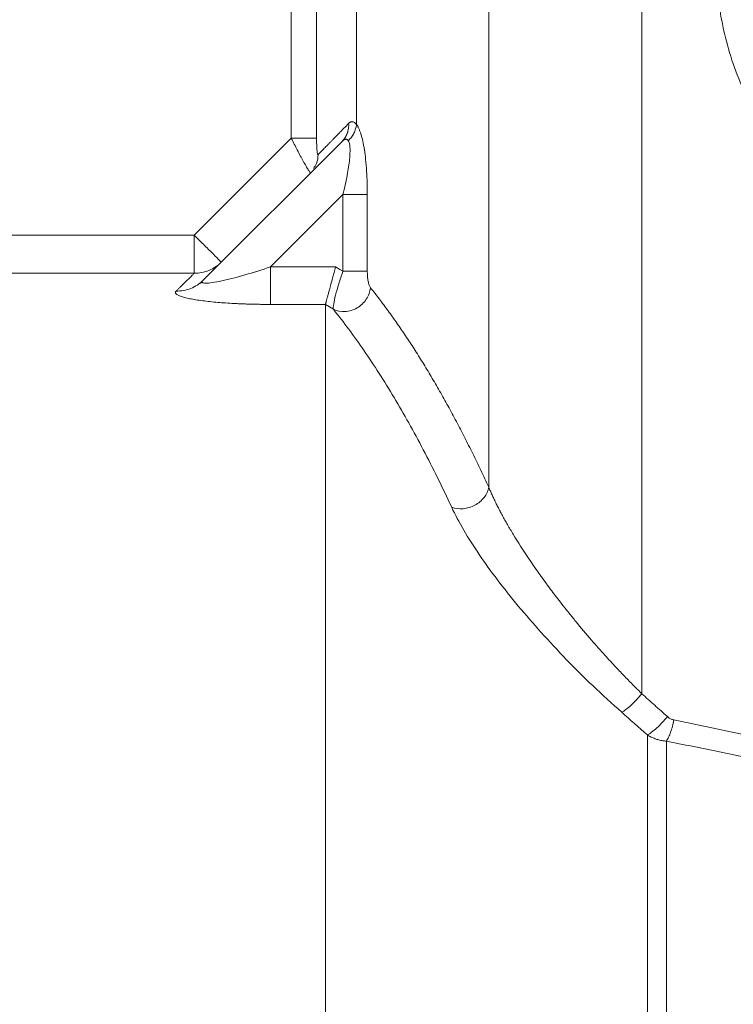
# Model space of a CAD drawing. Units: millimetres. Extents: x 0 to 420, y 0 to 297.
# Drawn here: x 106 to 117, y 233 to 249 of the extents above; entities that cross this region are included whole.
import ezdxf

# ---------------------------------------------------------------- set-up
doc = ezdxf.new("R2010")
doc.units = ezdxf.units.MM
doc.linetypes.add('SLD-Durchgehend', pattern=[0])
doc.styles.add('SLDTEXTSTYLE0', font='ARIAL.TTF', dxfattribs={"width": 0.948})
doc.dimstyles.new('SLDDIMSTYLE0', dxfattribs={"dimtxt": 3, "dimasz": 2.5, "dimexe": 0, "dimexo": 0.0625, "dimgap": 0.75, "dimtad": 1, "dimdec": 3, "dimlfac": 5, "dimrnd": 1e-09, "dimzin": 12, "dimdsep": 46, "dimtxsty": 'SLDTEXTSTYLE0', "dimsah": 1, "dimcen": 0.09, "dimadec": 0, "dimazin": 3, "dimtfac": 1, "dimtdec": 3, "dimtofl": 0, "dimtmove": 0, "dimatfit": 3, "dimfxl": 1, "dimfrac": 2, "dimtolj": 1, "dimtzin": 12, "dimarcsym": 0})

# ---------------------------------------------------------------- blocks, each defined once
blk = doc.blocks.new('_D_9')
at = {"color": 7, "linetype": 'SLD-Durchgehend', "lineweight": 0}
for p, q in [((130.14, 249.619), (35.003, 249.619)), ((36.003, 172.819), (36.003, 249.619)), ((101.943, 172.819), (35.003, 172.819))]:
    blk.add_line(p, q, dxfattribs=at)
for points in [[(36.003, 249.619), (35.563, 247.119), (36.443, 247.119)], [(36.003, 172.819), (36.443, 175.319), (35.563, 175.319)]]:
    blk.add_solid(points, dxfattribs=at)
at = {"color": 7, "linetype": 'SLD-Durchgehend', "lineweight": 0, "insert": (32.136, 207.781), "char_height": 3, "attachment_point": 1, "rotation": 90, "style": 'SLDTEXTSTYLE0'}
blk.add_mtext('384', dxfattribs=at)

msp = doc.modelspace()

# ---------------------------------------------------------------- linework, layer by layer
at = {"color": 8, "linetype": 'SLD-Durchgehend', "lineweight": 0}
for p, q in [((111.27185, 255.41872), (111.27185, 247.08299)), ((113.34965, 255.41872), (113.34965, 241.3832)), ((115.75286, 255.41872), (115.75286, 238.14024)), ((110.24746, 246.86777), (110.24746, 253.8187)), ((110.64507, 253.8187), (110.64507, 246.86777)), ((108.72376, 245.34407), (110.24746, 246.86777)), ((111.05876, 245.98202), (109.92165, 244.8449)), ((111.05876, 244.77729), (111.05876, 245.98202)), ((111.44162, 245.98202), (111.44162, 244.77729)), ((101.5568, 245.34412), (108.72376, 245.34407)), ((108.72376, 244.74563), (102.4441, 244.74563)), ((109.92165, 244.8449), (110.94393, 244.8449)), ((110.78358, 244.25653), (109.92165, 244.25653)), ((110.78316, 244.25344), (110.90895, 244.17941))]:
    msp.add_line(p, q, dxfattribs=at)
at = {"color": 7, "linetype": 'SLD-Durchgehend', "lineweight": 15}
for p, q in [((111.09488, 246.87958), (111.07443, 246.84095)), ((108.86304, 244.63483), (111.04531, 246.8171))]:
    msp.add_line(p, q, dxfattribs=at)
at = {"color": 8, "linetype": 'SLD-Durchgehend', "lineweight": 0, "flags": 128}
msp.add_lwpolyline([(110.94393, 244.8449), (111.00824, 244.80704), (111.05876, 244.77729)], dxfattribs=at)
at = {"color": 8, "linetype": 'SLD-Durchgehend', "lineweight": 0}
for points, knots in [([(121.91721, 244.75807), (121.88545, 244.75741), (121.82197, 244.75608), (121.72678, 244.75645), (121.63173, 244.75853), (121.53681, 244.76252), (121.44203, 244.76835), (121.34737, 244.77604), (121.25285, 244.78558), (121.15846, 244.79699), (121.0642, 244.81025), (120.84488, 244.84547), (120.50334, 244.92099), (120.04903, 245.06963), (119.61037, 245.26217), (119.19128, 245.49819), (118.79624, 245.77501), (118.42878, 246.09176), (118.09335, 246.44413), (117.79349, 246.83067), (117.53308, 247.24628), (117.31506, 247.68852), (117.14221, 248.15151), (117.01721, 248.6314), (116.94121, 249.12214), (116.91603, 249.61866), (116.94121, 250.11522), (117.0172, 250.60595), (117.14218, 251.08589), (117.31502, 251.54879), (117.5331, 251.991), (117.79352, 252.40666), (118.09334, 252.79336), (118.42866, 253.14568), (118.79614, 253.46233), (119.1912, 253.73909), (119.61038, 253.97522), (120.04898, 254.16778), (120.50329, 254.31642), (120.87588, 254.39878), (121.15828, 254.44131), (121.34731, 254.46231), (121.53685, 254.47573), (121.72691, 254.48224), (121.85373, 254.4803), (121.91721, 254.47933)], [0, 0, 0, 0, 0.00626846, 0.01252747, 0.01877922, 0.0250259, 0.03126971, 0.03751284, 0.04375749, 0.05000587, 0.05626017, 0.06252257, 0.09378732, 0.12502352, 0.15632074, 0.18752223, 0.21881879, 0.25002347, 0.28136623, 0.31251637, 0.34382662, 0.37501267, 0.4062954, 0.43750738, 0.46876376, 0.50000142, 0.53122992, 0.56249546, 0.59370548, 0.62499011, 0.65615794, 0.6874851, 0.7186454, 0.74998151, 0.78115999, 0.81247982, 0.84368283, 0.87497946, 0.90620477, 0.93748013, 0.9499981, 0.96249149, 0.97497789, 0.98747488, 1, 1, 1, 1]), ([(110.66768, 246.60807), (110.67405, 246.61459), (110.68681, 246.62765), (110.70771, 246.64905), (110.72994, 246.6718), (110.7536, 246.69603), (110.77868, 246.7217), (110.80517, 246.74882), (110.83308, 246.77739), (110.86241, 246.80741), (110.89316, 246.83888), (110.92532, 246.8718), (110.9589, 246.90617), (110.9939, 246.94199), (111.03032, 246.97925), (111.06817, 247.01799), (111.10734, 247.05808), (111.13459, 247.08597), (111.14824, 247.09994)], [0, 0, 0, 0, 0.06148846, 0.1230885, 0.18480521, 0.24664366, 0.30860889, 0.37070589, 0.43293963, 0.49531505, 0.55783706, 0.62051052, 0.68334027, 0.74633111, 0.8094878, 0.87281506, 0.93631757, 1, 1, 1, 1]), ([(111.04531, 246.8171), (111.06331, 246.83509), (111.09543, 246.87518), (111.12958, 246.94464), (111.14836, 247.02061), (111.15008, 247.07355), (111.14824, 247.09994)], [0, 0, 0, 0, 0.38540018, 0.77079952, 1.15619802, 1.54159567, 1.54159567, 1.54159567, 1.54159567]), ([(111.27185, 247.08299), (111.26935, 247.05975), (111.2599, 247.01316), (111.23291, 246.94578), (111.19404, 246.88313), (111.16106, 246.84593), (111.14314, 246.82884)], [0, 0, 0, 0, 0.48181031, 0.96361808, 1.44542331, 1.927226, 1.927226, 1.927226, 1.927226]), ([(111.14824, 247.09994), (111.15158, 247.10317), (111.1582, 247.10958), (111.1683, 247.1169), (111.17843, 247.12243), (111.18859, 247.12601), (111.19878, 247.12767), (111.21264, 247.12733), (111.23017, 247.12184), (111.25129, 247.10752), (111.265, 247.09117), (111.27185, 247.08299)], [0, 0, 0, 0, 0.08586978, 0.17045493, 0.25395042, 0.33655897, 0.41848987, 0.49995762, 0.66818502, 0.83418407, 1, 1, 1, 1]), ([(111.27185, 247.08299), (111.275, 247.07876), (111.28131, 247.0703), (111.29054, 247.05549), (111.29957, 247.03916), (111.3084, 247.02114), (111.31703, 247.00148), (111.32546, 246.98017), (111.33368, 246.95721), (111.3499, 246.90749), (111.37241, 246.82042), (111.39711, 246.68433), (111.41687, 246.52923), (111.4286, 246.38801), (111.43531, 246.26861), (111.43895, 246.17514), (111.44121, 246.07935), (111.44148, 246.01469), (111.44162, 245.98202)], [0, 0, 0, 0, 0.026466026, 0.052943096, 0.079499859, 0.10620435, 0.133123483, 0.160322589, 0.187865006, 0.215811739, 0.329920652, 0.450660721, 0.578180553, 0.712491621, 0.782470299, 0.85356514, 0.926003411, 1, 1, 1, 1]), ([(110.24746, 246.86777), (110.27914, 246.80509), (110.3447, 246.67538), (110.4243, 246.52661), (110.48034, 246.42746), (110.51597, 246.36882), (110.53696, 246.33689), (110.54144, 246.3339), (110.5418, 246.33366)], [0, 0, 0, 0, 0.25103232, 0.51942429, 0.67354484, 0.82080265, 0.98535978, 1, 1, 1, 1]), ([(110.24746, 246.86777), (110.2959, 246.86777), (110.3937, 246.86777), (110.52039, 246.86777), (110.61122, 246.86777), (110.63978, 246.86777), (110.64507, 246.86777)], [0, 0, 0, 0, 0.5290277, 1.05806178, 1.58710225, 2.11614911, 2.11614911, 2.11614911, 2.11614911]), ([(110.64507, 246.86777), (110.64508, 246.85984), (110.64511, 246.84415), (110.64534, 246.82091), (110.64571, 246.79821), (110.64642, 246.76791), (110.64771, 246.73132), (110.65006, 246.68964), (110.65318, 246.65332), (110.65663, 246.62933), (110.65974, 246.61609), (110.66229, 246.60959), (110.66496, 246.6064), (110.66678, 246.60751), (110.66768, 246.60807)], [0, 0, 0, 0, 0.064856441, 0.12840504, 0.190875958, 0.252511427, 0.382030697, 0.504080746, 0.63335132, 0.75322337, 0.815321757, 0.876701062, 0.93869052, 1, 1, 1, 1]), ([(111.14314, 246.82884), (111.14108, 246.83171), (111.13697, 246.83745), (111.13006, 246.84377), (111.12265, 246.84838), (111.11468, 246.8511), (111.1062, 246.85196), (111.09722, 246.85094), (111.08775, 246.84803), (111.0778, 246.84322), (111.06738, 246.83646), (111.05652, 246.82789), (111.04909, 246.82073), (111.04531, 246.8171)], [0, 0, 0, 0, 0.08457325, 0.16929578, 0.25456697, 0.34077858, 0.42830977, 0.51752283, 0.60876006, 0.70234152, 0.7985639, 0.89770018, 1, 1, 1, 1]), ([(111.05876, 245.98202), (111.07167, 246.03334), (111.09545, 246.1345), (111.12538, 246.27978), (111.14823, 246.41384), (111.16351, 246.53386), (111.171, 246.63775), (111.17038, 246.72332), (111.1629, 246.77851), (111.15288, 246.81114), (111.14658, 246.82353), (111.14314, 246.82884)], [0, 0, 0, 0, 0.86755465, 1.69525991, 2.47560674, 3.2041003, 3.88009739, 4.50661929, 5.09279097, 5.37551664, 5.65391956, 5.65391956, 5.65391956, 5.65391956]), ([(110.59428, 246.39032), (110.61391, 246.4167), (110.66131, 246.48037), (110.66533, 246.5609), (110.66768, 246.60807)], [0, 0, 0, 0, 0.41430868, 1, 1, 1, 1]), ([(111.44162, 245.98202), (111.42935, 245.98202), (111.39151, 245.98202), (111.30123, 245.98202), (111.18654, 245.98202), (111.10115, 245.98202), (111.05876, 245.98202)], [0, 0, 0, 0, 0.48181031, 0.96361808, 1.44542331, 1.927226, 1.927226, 1.927226, 1.927226]), ([(108.72376, 245.34407), (108.77894, 245.28889), (108.89051, 245.17733), (109.03153, 245.03631), (109.12595, 244.94189), (109.14803, 244.91981), (109.14803, 244.91981), (109.14803, 244.91981), (109.14803, 244.91981), (109.14803, 244.91981)], [-0.00002074, -0.00002074, -0.00002074, -0.00002074, 1.14330938, 2.28663908, 3.42996834, 4.57329716, 4.57329716, 4.57329716, 4.57331791, 4.57331791, 4.57331791, 4.57331791]), ([(108.72376, 244.74559), (108.72376, 244.75088), (108.72376, 244.78992), (108.72376, 244.92549), (108.72376, 245.11893), (108.72376, 245.26952), (108.72376, 245.34407)], [0, 0, 0, 0, 1.14332883, 2.28665809, 3.42998778, 4.57331791, 4.57331791, 4.57331791, 4.57331791]), ([(108.72376, 244.74559), (108.80277, 244.74519), (108.882, 244.76075), (109.02705, 244.82066), (109.09309, 244.86487), (109.14803, 244.91981)], [0, 0, 0, 0, 0.5, 0.5, 1, 1, 1, 1]), ([(108.43878, 244.46638), (108.44951, 244.47689), (108.47096, 244.49791), (108.50129, 244.52763), (108.53025, 244.556), (108.55769, 244.5829), (108.58366, 244.60835), (108.60815, 244.63235), (108.63116, 244.6549), (108.65269, 244.676), (108.67275, 244.69565), (108.69129, 244.71382), (108.70846, 244.73064), (108.71866, 244.74064), (108.72376, 244.74563)], [0, 0, 0, 0, 0.08383154, 0.16755865, 0.25118545, 0.33471608, 0.41815469, 0.50150545, 0.58477253, 0.66796013, 0.75107246, 0.83411373, 0.91708816, 1, 1, 1, 1]), ([(109.92165, 244.8449), (109.7875, 244.80168), (109.52977, 244.71863), (109.21574, 244.63649), (109.0094, 244.59729), (108.91431, 244.58835), (108.86809, 244.59199), (108.85831, 244.59829), (108.85379, 244.6012)], [0, 0, 0, 0, 0.33268411, 0.63915708, 0.78106832, 0.89624793, 0.95200619, 1, 1, 1, 1]), ([(109.92165, 244.8449), (109.92165, 244.77656), (109.92165, 244.63873), (109.92165, 244.45695), (109.92165, 244.32027), (109.92165, 244.26992), (109.92165, 244.25653)], [0, 0, 0, 0, 0.75551851, 1.51103436, 2.26654755, 3.02205807, 3.02205807, 3.02205807, 3.02205807]), ([(110.90895, 244.17941), (110.90742, 244.18768), (110.90673, 244.20985), (110.91443, 244.27602), (110.93943, 244.39331), (110.99014, 244.5736), (111.03529, 244.71055), (111.05876, 244.77729)], [0, 0, 0, 0, 0.44721584, 0.87472581, 1.68310598, 2.46075216, 3.23323482, 3.23323482, 3.23323482, 3.23323482]), ([(111.05876, 244.77729), (111.10115, 244.77729), (111.18654, 244.77729), (111.30123, 244.77729), (111.39151, 244.77729), (111.42935, 244.77729), (111.44162, 244.77729)], [0, 0, 0, 0, 0.8192391, 1.63847673, 2.45771288, 3.27694755, 3.27694755, 3.27694755, 3.27694755]), ([(111.44162, 244.77729), (111.44167, 244.7705), (111.44175, 244.75688), (111.44246, 244.7365), (111.44359, 244.71615), (111.44569, 244.68948), (111.4493, 244.65721), (111.45519, 244.62108), (111.46245, 244.58812), (111.47113, 244.55932), (111.48086, 244.53508), (111.4882, 244.52432), (111.49181, 244.51904)], [0, 0, 0, 0, 0.06174659, 0.12378143, 0.18646317, 0.25013951, 0.3748283, 0.50009336, 0.62599118, 0.7501309, 0.87722876, 1, 1, 1, 1]), ([(108.43878, 244.46638), (108.47811, 244.46543), (108.55701, 244.4714), (108.6705, 244.50366), (108.77482, 244.55788), (108.83557, 244.60735), (108.86304, 244.63483)], [0, 0, 0, 0, 0.59321968, 1.18643949, 1.77965943, 2.37287949, 2.37287949, 2.37287949, 2.37287949]), ([(109.92165, 244.25653), (109.89808, 244.25657), (109.85122, 244.25665), (109.78138, 244.25727), (109.71243, 244.25826), (109.64437, 244.25967), (109.5772, 244.26147), (109.51091, 244.26366), (109.44551, 244.26625), (109.3576, 244.27032), (109.24917, 244.27648), (109.12111, 244.28582), (108.99882, 244.29694), (108.84366, 244.31437), (108.70346, 244.33576), (108.58885, 244.36066), (108.51844, 244.38086), (108.46641, 244.40199), (108.44007, 244.42014), (108.42958, 244.43454), (108.42712, 244.44527), (108.42965, 244.45594), (108.43572, 244.46288), (108.43878, 244.46638)], [0, 0, 0, 0, 0.032654481, 0.064926646, 0.096845269, 0.128440094, 0.159741785, 0.190781875, 0.221592701, 0.252207327, 0.315979932, 0.378042029, 0.441857005, 0.503568492, 0.628354596, 0.691466203, 0.752691146, 0.814894937, 0.876415628, 0.907100793, 0.937796897, 0.968699426, 1, 1, 1, 1]), ([(111.49181, 244.51904), (111.48525, 244.45658), (111.43886, 244.32944), (111.28742, 244.18757), (111.09202, 244.12734), (110.96357, 244.15261), (110.90895, 244.17941)], [0, 0, 0, 0, 0.98152513, 1.96305214, 2.94458101, 3.92611176, 3.92611176, 3.92611176, 3.92611176]), ([(111.49181, 244.51904), (111.51505, 244.48973), (111.5615, 244.43113), (111.63091, 244.34096), (111.7001, 244.24917), (111.76903, 244.15559), (111.83773, 244.06026), (111.90619, 243.96318), (111.9744, 243.86434), (112.04237, 243.76375), (112.1101, 243.66141), (112.17759, 243.55731), (112.24483, 243.45145), (112.31184, 243.34384), (112.3786, 243.23448), (112.46748, 243.08601), (112.57805, 242.89588), (112.70972, 242.6607), (112.84017, 242.4188), (112.96942, 242.17025), (113.09742, 241.91487), (113.22431, 241.65328), (113.30787, 241.47322), (113.34965, 241.3832)], [0, 0, 0, 0, 0.03581757, 0.07161106, 0.1073825, 0.14313396, 0.17886747, 0.21458511, 0.25028892, 0.28598096, 0.32166331, 0.35733803, 0.39300718, 0.42867282, 0.46433703, 0.50000188, 0.57164113, 0.64318178, 0.71464075, 0.78603503, 0.85738162, 0.92869758, 1, 1, 1, 1]), ([(112.76679, 241.06918), (112.62071, 241.384), (112.32356, 241.98693), (111.86423, 242.80794), (111.39274, 243.54409), (111.07123, 243.97748), (110.90895, 244.17941)], [0, 0, 0, 0, 8.87209179, 17.74482442, 26.61798668, 35.49165264, 35.49165264, 35.49165264, 35.49165264]), ([(113.34965, 241.3832), (113.33969, 241.32868), (113.28846, 241.21781), (113.1366, 241.09158), (112.94538, 241.03297), (112.82032, 241.04886), (112.76679, 241.06918)], [0, 0, 0, 0, 0.98152513, 1.96305214, 2.94458101, 3.92611176, 3.92611176, 3.92611176, 3.92611176]), ([(113.34965, 241.3832), (113.35764, 241.36415), (113.37378, 241.32569), (113.40018, 241.26631), (113.42852, 241.20504), (113.45897, 241.1418), (113.49152, 241.07662), (113.52624, 241.00947), (113.56314, 240.94037), (113.60226, 240.86931), (113.64364, 240.7963), (113.68729, 240.72133), (113.79051, 240.54859), (113.97881, 240.25381), (114.21978, 239.9134), (114.43835, 239.6237), (114.58323, 239.43955), (114.7595, 239.22204), (114.94561, 239.00169), (115.15789, 238.76165), (115.33332, 238.57065), (115.48414, 238.41176), (115.61976, 238.27246), (115.70948, 238.18334), (115.75287, 238.14024)], [0, 0, 0, 0, 0.020642, 0.04166082, 0.06305895, 0.08483873, 0.10700241, 0.1295521, 0.15248981, 0.17581746, 0.19953686, 0.22364975, 0.24815776, 0.36466026, 0.49820402, 0.55656917, 0.62364743, 0.66195915, 0.74917959, 0.81868692, 0.87467708, 0.91911014, 0.96088395, 1, 1, 1, 1]), ([(115.43703, 237.8502), (115.28333, 237.98609), (115.13341, 238.12367), (114.84302, 238.40093), (114.70257, 238.54061), (114.29546, 238.96045), (114.043, 239.24147), (113.5834, 239.79498), (113.37608, 240.06764), (113.10973, 240.45964), (113.02841, 240.58747), (112.88339, 240.83515), (112.81986, 240.95506), (112.76679, 241.06918)], [0, 0, 0, 0, 0.125, 0.125, 0.25, 0.25, 0.5, 0.5, 0.75, 0.75, 0.875, 0.875, 1, 1, 1, 1]), ([(115.75287, 238.14024), (115.72701, 238.10842), (115.67109, 238.04435), (115.58414, 237.95798), (115.50236, 237.8894), (115.4565, 237.86001), (115.43703, 237.8502)], [0, 0, 0, 0, 0.7989056, 1.59780837, 2.39670829, 3.19560538, 3.19560538, 3.19560538, 3.19560538]), ([(115.75286, 238.14024), (115.82055, 238.0801), (115.95514, 237.96054), (116.08925, 237.84039), (116.15591, 237.78066)], [0, 0, 0, 0, 0.50293928, 1, 1, 1, 1]), ([(115.84008, 237.49278), (115.85965, 237.50273), (115.90561, 237.53219), (115.98736, 237.60034), (116.07419, 237.68586), (116.13006, 237.74921), (116.15591, 237.78066)], [0, 0, 0, 0, 0.5598084, 1.11961586, 1.67942238, 2.23922796, 2.23922796, 2.23922796, 2.23922796]), ([(116.15591, 237.78066), (116.1621, 237.77538), (116.17425, 237.76502), (116.19383, 237.75203), (116.21391, 237.74145), (116.23458, 237.73319), (116.24882, 237.7298), (116.25591, 237.72811)], [0, 0, 0, 0, 0.21168183, 0.41542546, 0.61324168, 0.80732562, 1, 1, 1, 1]), ([(116.14008, 237.39616), (116.14008, 237.39616), (116.14008, 237.39616), (116.14008, 237.39617), (116.15155, 237.41372), (116.1746, 237.45605), (116.20692, 237.5366), (116.23502, 237.62919), (116.24979, 237.69524), (116.25591, 237.72811)], [0.00010645, 0.00010645, 0.00010645, 0.00010645, 0.00016219, 0.00016219, 0.00016219, 0.48146313, 0.96276407, 1.44406502, 1.92525953, 1.92525953, 1.92525953, 1.92525953]), ([(116.25591, 237.72811), (116.45468, 237.68747), (116.85118, 237.60642), (117.44387, 237.48251), (118.03305, 237.3573), (118.6187, 237.23061), (119.20082, 237.10247), (119.77942, 236.97289), (120.35448, 236.84186), (120.92602, 236.70939), (121.49402, 236.57542), (122.05853, 236.44017), (122.43344, 236.3484), (122.62038, 236.30264)], [0, 0, 0, 0, 0.09334421, 0.18619808, 0.27856269, 0.37043911, 0.46182846, 0.55273185, 0.64315042, 0.73308534, 0.82253777, 0.91150892, 1, 1, 1, 1]), ([(115.84007, 237.49277), (115.84007, 236.94023), (115.84007, 236.34031), (115.84007, 235.05438), (115.84007, 234.36845), (115.84007, 232.91929), (115.84007, 232.15593), (115.84007, 230.56056), (115.84007, 229.72881), (115.84007, 228.00867), (115.84007, 227.12027), (115.84007, 225.2982), (115.84007, 224.36449), (115.84007, 221.51374), (115.84007, 219.54692), (115.84007, 216.57379), (115.84007, 215.57889), (115.84007, 213.59422), (115.84007, 212.60456), (115.84007, 210.64457), (115.84007, 209.67422), (115.84007, 207.76375), (115.84007, 206.82352), (115.84007, 204.06693), (115.84007, 202.31565), (115.84007, 199.88926), (115.84007, 199.11363), (115.84007, 197.63685), (115.84007, 196.93588), (115.84007, 196.27833)], [0, 0, 0, 0, 0.0625, 0.0625, 0.125, 0.125, 0.1875, 0.1875, 0.25, 0.25, 0.3125, 0.3125, 0.375, 0.375, 0.5, 0.5, 0.5625, 0.5625, 0.625, 0.625, 0.6875, 0.6875, 0.75, 0.75, 0.875, 0.875, 0.9375, 0.9375, 1, 1, 1, 1]), ([(115.84008, 237.49278), (115.84996, 237.48689), (115.86955, 237.4752), (115.89983, 237.45974), (115.93026, 237.44597), (115.9608, 237.43398), (115.9913, 237.4237), (116.02166, 237.41507), (116.0518, 237.40803), (116.0816, 237.40257), (116.11098, 237.39848), (116.13045, 237.39692), (116.14008, 237.39615)], [0, 0, 0, 0, 0.10874521, 0.2155695, 0.32042546, 0.42330773, 0.52423443, 0.62322364, 0.72029265, 0.81545609, 0.90870118, 1, 1, 1, 1]), ([(116.14008, 196.33854), (116.14008, 197.64857), (116.14008, 199.12839), (116.14008, 202.35112), (116.14008, 204.09388), (116.14008, 207.75214), (116.14008, 209.66746), (116.14008, 213.57152), (116.14008, 215.56007), (116.14008, 219.50744), (116.14008, 221.46608), (116.14008, 225.25205), (116.14008, 227.07921), (116.14008, 230.50742), (116.14008, 232.10833), (116.14008, 235.00099), (116.14008, 236.29262), (116.14008, 237.39616)], [0, 0, 0, 0, 0.125, 0.125, 0.25, 0.25, 0.375, 0.375, 0.5, 0.5, 0.625, 0.625, 0.75, 0.75, 0.875, 0.875, 1, 1, 1, 1]), ([(122.50455, 235.99227), (122.32117, 236.03648), (121.95269, 236.12533), (121.39677, 236.25655), (120.83522, 236.38707), (120.26797, 236.51666), (119.69506, 236.64534), (119.11647, 236.77308), (118.5322, 236.89986), (117.94226, 237.02567), (117.34664, 237.15042), (116.74537, 237.27428), (116.34243, 237.35542), (116.14008, 237.39616)], [0, 0, 0, 0, 0.08678932, 0.17440144, 0.26283678, 0.35209573, 0.44217866, 0.53308594, 0.62481795, 0.71737502, 0.81075749, 0.90496571, 1, 1, 1, 1])]:
    msp.add_open_spline(points, degree=3, knots=knots, dxfattribs=at)
at = {"color": 7, "linetype": 'SLD-Durchgehend', "lineweight": 15}
for points, knots in [([(110.78358, 244.25654), (110.7842, 244.25882), (110.78545, 244.26341), (110.78791, 244.27256), (110.79084, 244.28343), (110.7943, 244.29623), (110.79828, 244.31092), (110.8028, 244.32755), (110.80787, 244.34614), (110.81349, 244.36665), (110.81963, 244.38908), (110.82629, 244.41341), (110.83346, 244.4396), (110.84526, 244.48282), (110.86344, 244.54973), (110.88445, 244.62648), (110.90367, 244.69748), (110.92178, 244.76394), (110.93595, 244.81571), (110.94393, 244.8449)], [0, 0, 0, 0, 0.03846044, 0.07753591, 0.11721515, 0.15748413, 0.19832761, 0.23973095, 0.2816892, 0.32421421, 0.36731737, 0.41100819, 0.45529571, 0.50019008, 0.6186426, 0.7499967, 0.80867411, 0.89211801, 1, 1, 1, 1]), ([(108.85432, 244.59979), (108.84324, 244.59691), (108.82074, 244.59107), (108.81694, 244.59164), (108.81501, 244.59193)], [0, 0, 0, 0, 0.492261946, 1, 1, 1, 1]), ([(108.85379, 244.6012), (108.85315, 244.60149), (108.84626, 244.60461), (108.8474, 244.61569), (108.85775, 244.62834), (108.86304, 244.63483)], [0, 0, 0, 0, 0.04768811, 0.51232011, 1, 1, 1, 1]), ([(110.78316, 244.25344), (110.78316, 243.98858), (110.78316, 243.63143), (110.78316, 242.73944), (110.78316, 242.20461), (110.78316, 240.96765), (110.78316, 240.26553), (110.78316, 238.70762), (110.78316, 237.85184), (110.78316, 236.00323), (110.78316, 235.0104), (110.78316, 232.90696), (110.78316, 231.79637), (110.78316, 229.47895), (110.78316, 228.27214), (110.78316, 225.78574), (110.78316, 224.50615), (110.78316, 221.89902), (110.78316, 220.57149), (110.78316, 217.89426), (110.78316, 216.54457), (110.78316, 213.84921), (110.78316, 212.50355), (110.78316, 209.84239), (110.78316, 208.52689), (110.78316, 205.95159), (110.78316, 204.6918), (110.78316, 202.25236), (110.78316, 201.07273), (110.78316, 198.81651), (110.78316, 197.73993), (110.78316, 195.71073), (110.78316, 194.75812), (110.78316, 193.87673)], [0, 0, 0, 0, 0.0625, 0.0625, 0.125, 0.125, 0.1875, 0.1875, 0.25, 0.25, 0.3125, 0.3125, 0.375, 0.375, 0.4375, 0.4375, 0.5, 0.5, 0.5625, 0.5625, 0.625, 0.625, 0.6875, 0.6875, 0.75, 0.75, 0.8125, 0.8125, 0.875, 0.875, 0.9375, 0.9375, 1, 1, 1, 1])]:
    msp.add_open_spline(points, degree=3, knots=knots, dxfattribs=at)
msp.add_open_spline([(110.78316, 244.25344), (110.7833, 244.25447), (110.78344, 244.2555), (110.78358, 244.25653)], degree=3, dxfattribs=at)
at = {"color": 8, "linetype": 'SLD-Durchgehend', "lineweight": 0}
msp.add_open_spline([(115.84008, 237.49278), (115.706, 237.61225), (115.57165, 237.73138), (115.43703, 237.85019)], degree=3, dxfattribs=at)

# ---------------------------------------------------------------- dimensions: what is measured, and where the dimension line sits
at = {"color": 7, "linetype": 'SLD-Durchgehend', "lineweight": 0}
dim = msp.add_linear_dim(base=(36.00331, 249.61869), p1=(102.94341, 172.81873), p2=(131.14011, 249.61869), angle=90, dimstyle='SLDDIMSTYLE0', dxfattribs=at)
dim.commit()
dim.dimension.update_dxf_attribs({"geometry": '_D_9', "text_midpoint": (36.00331, 211.21871), "dimtype": 160})

doc.saveas('drawing.dxf')
